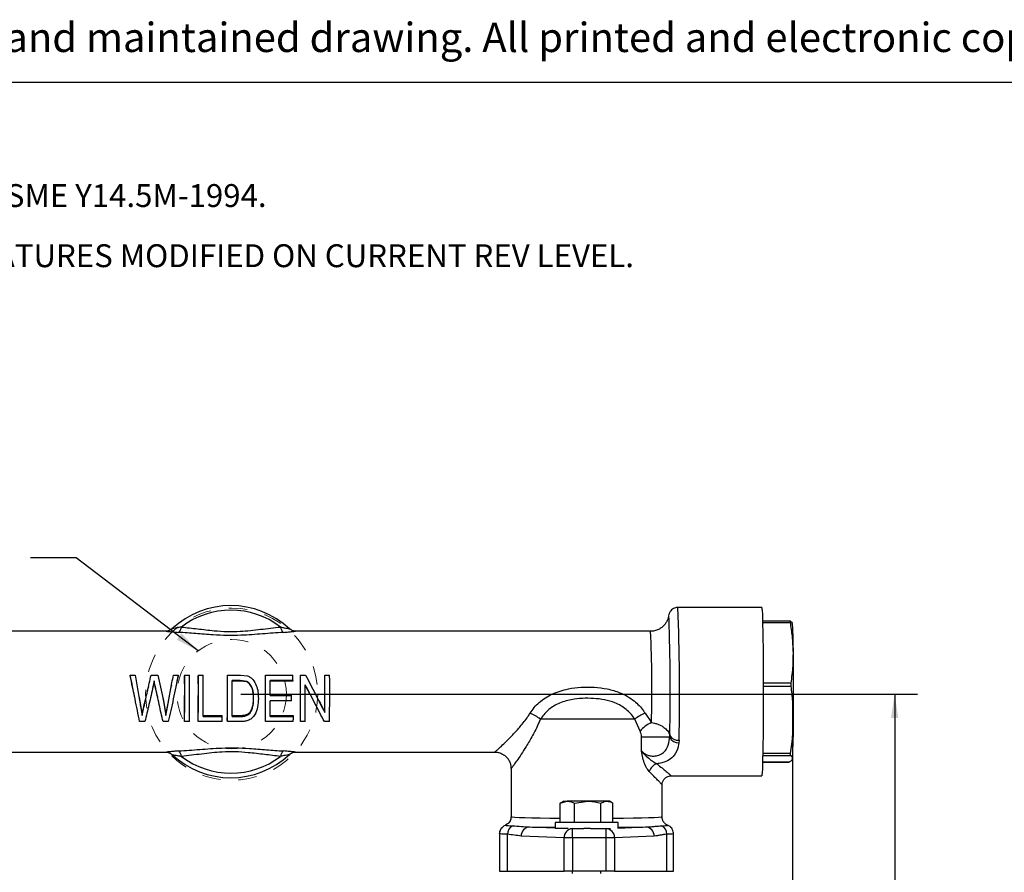
# Model space of a CAD drawing. Units: inches. Extents: x 0.5 to 21.5, y 0.5 to 16.8.
# Drawn here: x 4.1 to 9.4, y 12.2 to 16.8 of the extents above; entities that cross this region are included whole.
import ezdxf

# ---------------------------------------------------------------- set-up
doc = ezdxf.new("R2010")
doc.units = ezdxf.units.IN
doc.header["$MEASUREMENT"] = 0
doc.linetypes.add('HIDDEN', pattern=[0.075, 0.05, -0.025])
for name, color, linetype in [('CONTROL_STAMP', 1, 'Continuous'), ('DEFAULT', 7, 'Continuous'), ('LAYER9', 7, 'Continuous')]:
    doc.layers.add(name, color=color, linetype=linetype)
doc.styles.add('SLDTEXTSTYLE0', font='TXT', dxfattribs={"width": 0.695402})
doc.styles.add('SLDTEXTSTYLE1', font='TXT', dxfattribs={"width": 0.605})
doc.styles.add('SLDTEXTSTYLE2', font='TXT', dxfattribs={"width": 0.570875})
doc.dimstyles.new('SLDDIMSTYLE0', dxfattribs={"dimtxt": 0.25, "dimasz": 0.13, "dimexe": 0, "dimexo": 0.0625, "dimgap": 0.0625, "dimtad": 0, "dimtih": 1, "dimtoh": 1, "dimdec": 3, "dimlfac": 2, "dimrnd": 1e-09, "dimzin": 12, "dimdsep": 46, "dimtxsty": 'SLDTEXTSTYLE1', "dimsah": 1, "dimcen": 0.09, "dimadec": 0, "dimazin": 3, "dimtfac": 1, "dimtdec": 3, "dimtofl": 0, "dimtmove": 0, "dimatfit": 3, "dimfxl": 0, "dimfrac": 2, "dimtolj": 1, "dimtzin": 12, "dimarcsym": 0})
doc.dimstyles.new('SLDDIMSTYLE2', dxfattribs={"dimtxt": 0.18, "dimasz": 0.13, "dimexe": 0, "dimexo": 0.0625, "dimgap": 0, "dimtad": 0, "dimtih": 1, "dimtoh": 1, "dimdec": 0, "dimrnd": 1e-09, "dimzin": 0, "dimdsep": 46, "dimtxsty": 'Standard', "dimsah": 1, "dimcen": 0.09, "dimadec": 0, "dimazin": 0, "dimtfac": 0.13, "dimtdec": 0, "dimtofl": 0, "dimtmove": 0, "dimatfit": 3, "dimfxl": 0, "dimfrac": 2, "dimtolj": 1, "dimtzin": 0, "dimarcsym": 0})

# ---------------------------------------------------------------- blocks, each defined once
blk = doc.blocks.new('SW_NOTE_0')
at = {"color": 0, "linetype": 'Continuous', "lineweight": 18, "insert": (0, 0.2063), "char_height": 0.16, "attachment_point": 1, "style": 'SLDTEXTSTYLE0'}
blk.add_mtext("CAD generated and maintained drawing. All printed and electronic copies outside of PSG - Dover's engineering database are", dxfattribs=at)
blk = doc.blocks.new('PSG-Dover_B_Size_Controll_Stamp')
at = {"color": 7, "linetype": 'Continuous', "lineweight": 18}
blk.add_blockref('SW_NOTE_0', (0.0232, 0.0129), dxfattribs=at)
blk = doc.blocks.new('PSG-Dover_C_Size_Controll_Stamp')
at = {"layer": 'CONTROL_STAMP'}
blk.add_blockref('PSG-Dover_B_Size_Controll_Stamp', (0.518, 1.7197), dxfattribs=at)
blk = doc.blocks.new('SW_NOTE_0_1')
at = {"layer": 'LAYER9', "color": 0, "char_height": 0.125, "attachment_point": 1}
for s, insert, style in [('NOTES: UNLESS OTHERWISE SPECIFIED', (0, 0.1611), 'SLDTEXTSTYLE1'), ('1.   DIMENSIONS AND TOLERANCES PER ASME Y14.5M-1994.', (0, -0.1676), 'SLDTEXTSTYLE1'), ('2.   * INDICATES DIMENSIONS AND/OR FEATURES MODIFIED ON CURRENT REV LEVEL.', (0, -0.4963), 'SLDTEXTSTYLE1'), ('3.           INDICATES CRITICAL FEATURE.', (0, -0.8251), 'SLDTEXTSTYLE2')]:
    blk.add_mtext(s, dxfattribs=dict(at, insert=insert, style=style))
blk = doc.blocks.new('_D')
at = {"layer": 'DEFAULT'}
for p, q in [((5.2712, 13.1572), (8.9689, 13.1572)), ((8.8439, 13.1572), (8.8439, 9.9084)), ((8.8439, 6.8076), (8.8439, 9.5248)), ((6.8421, 6.8076), (8.9689, 6.8076))]:
    blk.add_line(p, q, dxfattribs=at)
for points in [[(8.8439, 13.1572), (8.8239, 13.0272), (8.8639, 13.0272)], [(8.8439, 6.8076), (8.8639, 6.9376), (8.8239, 6.9376)]]:
    blk.add_solid(points, dxfattribs=at)
at = {"layer": 'DEFAULT', "insert": (8.72, 9.847), "char_height": 0.25, "attachment_point": 1, "style": 'SLDTEXTSTYLE1'}
blk.add_mtext('D', dxfattribs=at)
blk = doc.blocks.new('_D_3')
at = {"layer": 'DEFAULT'}
for p, q in [((8.285, 13.1209), (8.285, 5.5649)), ((2.1556, 7.4422), (2.1556, 5.5649)), ((2.1556, 5.6899), (5.1057, 5.6899)), ((8.285, 5.6899), (5.3349, 5.6899))]:
    blk.add_line(p, q, dxfattribs=at)
for points in [[(2.1556, 5.6899), (2.2856, 5.6699), (2.2856, 5.7099)], [(8.285, 5.6899), (8.155, 5.7099), (8.155, 5.6699)]]:
    blk.add_solid(points, dxfattribs=at)
at = {"layer": 'DEFAULT', "insert": (5.1057, 5.8203), "char_height": 0.25, "attachment_point": 1, "style": 'SLDTEXTSTYLE1'}
blk.add_mtext('A', dxfattribs=at)

msp = doc.modelspace()

# ---------------------------------------------------------------- linework, layer by layer
at = {"color": 7, "linetype": 'Continuous', "lineweight": 25}
for p, q in [((8.11775, 13.63093), (7.65898, 13.63093)), ((7.60886, 13.58631), (7.6085, 13.58414)), ((8.27412, 13.55593), (8.12214, 13.55593)), ((8.28547, 13.53826), (8.28372, 13.5448)), ((4.8638, 13.50093), (3.191, 13.50093)), ((7.51034, 13.50093), (5.56932, 13.50093)), ((4.66703, 13.26134), (4.66678, 13.25741)), ((4.66703, 13.26134), (4.69336, 13.26134)), ((4.78126, 13.26134), (4.81738, 13.26134)), ((4.90285, 13.26134), (4.92917, 13.26134)), ((4.92892, 13.25741), (4.91627, 13.19852)), ((4.92917, 13.26134), (4.92892, 13.25741)), ((4.96468, 13.26134), (4.96442, 13.25741)), ((4.96468, 13.26134), (4.99065, 13.26134)), ((5.03934, 13.26134), (5.03909, 13.25741)), ((5.03934, 13.26134), (5.06531, 13.26134)), ((5.19841, 13.26134), (5.19815, 13.25741)), ((5.19841, 13.26134), (5.26886, 13.26134)), ((5.26886, 13.26134), (5.30865, 13.25668)), ((5.40617, 13.26134), (5.40591, 13.25741)), ((5.40617, 13.26134), (5.5555, 13.26134)), ((5.5977, 13.26134), (5.59744, 13.25741)), ((5.5977, 13.26134), (5.62534, 13.26134)), ((5.73079, 13.26134), (5.73054, 13.25741)), ((5.73079, 13.26134), (5.75676, 13.26134)), ((4.76706, 13.1979), (4.76653, 13.1956)), ((4.7917, 13.20016), (4.79144, 13.19889)), ((4.79761, 13.23055), (4.7917, 13.20016)), ((4.79761, 13.23055), (4.79736, 13.22796)), ((4.80386, 13.19889), (4.79736, 13.22796)), ((4.80412, 13.20016), (4.79761, 13.23055)), ((4.80412, 13.20016), (4.80386, 13.19889)), ((4.81589, 13.14559), (4.80386, 13.19889)), ((4.89229, 13.20378), (4.89177, 13.20099)), ((5.26837, 13.23154), (5.22449, 13.23154)), ((5.26811, 13.22891), (5.2245, 13.22891)), ((5.26837, 13.23154), (5.26811, 13.22891)), ((5.30348, 13.22401), (5.26811, 13.22891)), ((5.30374, 13.22642), (5.26837, 13.23154)), ((5.30374, 13.22642), (5.30348, 13.22401)), ((5.55561, 13.23154), (5.43225, 13.23154)), ((5.55535, 13.22891), (5.43226, 13.22891)), ((5.55561, 13.23154), (5.55535, 13.22891)), ((5.64919, 13.1591), (5.62358, 13.20737)), ((4.69099, 13.14339), (4.69115, 13.14258)), ((4.71539, 13.1404), (4.72384, 13.0952)), ((4.81595, 13.1454), (4.81647, 13.14302)), ((4.84323, 13.14577), (4.8464, 13.132)), ((4.8464, 13.132), (4.86194, 13.04654)), ((4.84666, 13.13023), (4.8464, 13.132)), ((4.84666, 13.13023), (4.86219, 13.04088)), ((5.34142, 13.1336), (5.34116, 13.13523)), ((5.43234, 13.1513), (5.54894, 13.1513)), ((5.43234, 13.15041), (5.5492, 13.15041)), ((5.5492, 13.15041), (5.54894, 13.1513)), ((4.72384, 13.0952), (4.73209, 13.04654)), ((4.7241, 13.09176), (4.72384, 13.0952)), ((4.7241, 13.09176), (4.73233, 13.04088)), ((4.73209, 13.04654), (4.74163, 13.09042)), ((4.73233, 13.04088), (4.74188, 13.08676)), ((4.74188, 13.08676), (4.74163, 13.09042)), ((4.86194, 13.04654), (4.87186, 13.09837)), ((4.86219, 13.04088), (4.87212, 13.09507)), ((4.87212, 13.09507), (4.87186, 13.09837)), ((5.33125, 13.07112), (5.331, 13.07546)), ((5.54915, 13.12003), (5.43228, 13.12003)), ((4.73233, 13.04088), (4.73209, 13.04654)), ((4.86219, 13.04088), (4.86194, 13.04654)), ((5.06504, 13.03535), (5.16892, 13.03535)), ((5.06508, 13.04125), (5.16868, 13.04125)), ((5.16892, 13.03535), (5.16868, 13.04125)), ((5.2241, 13.03535), (5.26869, 13.03535)), ((5.22415, 13.04125), (5.26845, 13.04125)), ((5.26869, 13.03535), (5.26845, 13.04125)), ((5.43186, 13.03535), (5.55847, 13.03535)), ((5.43191, 13.04125), (5.55823, 13.04125)), ((5.55847, 13.03535), (5.55823, 13.04125)), ((5.73066, 13.0563), (5.73041, 13.06129)), ((7.42375, 13.02093), (6.90828, 13.02093)), ((7.45283, 12.95554), (7.42375, 13.02093)), ((7.47975, 13.05308), (7.51529, 13.0017)), ((4.74723, 13.00783), (4.71872, 13.00783)), ((4.8751, 13.00783), (4.84639, 13.00783)), ((4.96417, 13.00783), (4.96394, 13.01492)), ((4.99014, 13.00783), (4.96417, 13.00783)), ((5.03884, 13.00783), (5.0386, 13.01492)), ((5.16869, 13.00783), (5.03884, 13.00783)), ((5.1979, 13.00783), (5.19767, 13.01492)), ((5.2716, 13.00783), (5.1979, 13.00783)), ((5.40566, 13.00783), (5.40543, 13.01492)), ((5.55824, 13.00783), (5.40566, 13.00783)), ((5.59719, 13.00783), (5.59696, 13.01492)), ((5.62316, 13.00783), (5.59719, 13.00783)), ((5.75626, 13.00783), (5.72846, 13.00783)), ((7.4609, 12.84823), (7.4609, 12.92195)), ((7.61474, 12.92195), (7.4609, 12.92195)), ((7.61474, 12.92195), (7.61538, 12.93129)), ((7.66555, 12.90637), (7.66448, 12.89158)), ((3.78532, 12.84093), (4.86457, 12.84093)), ((5.57009, 12.84093), (6.65821, 12.84093)), ((6.7479, 12.7517), (6.7479, 12.48751)), ((8.12214, 12.78593), (8.26818, 12.78593)), ((7.62197, 12.71093), (8.11775, 12.71093)), ((7.5729, 12.48751), (7.5729, 12.6616)), ((7.01624, 12.56163), (7.05538, 12.57279)), ((7.02035, 12.56334), (7.01624, 12.56163)), ((7.01624, 12.45529), (7.01624, 12.56163)), ((7.0354, 12.57279), (7.01991, 12.56385)), ((7.0354, 12.57279), (7.05538, 12.57279)), ((7.1666, 12.57279), (7.05538, 12.57279)), ((7.09452, 12.56163), (7.1666, 12.57279)), ((7.09452, 12.45529), (7.09452, 12.56163)), ((7.27162, 12.57279), (7.1666, 12.57279)), ((7.23868, 12.45529), (7.23868, 12.56163)), ((7.2854, 12.57279), (7.27162, 12.57279)), ((7.30088, 12.56385), (7.2854, 12.57279)), ((7.30456, 12.45529), (7.30456, 12.56163)), ((6.9884, 12.45529), (6.9884, 12.42376)), ((7.3324, 12.45529), (6.9884, 12.45529)), ((7.3324, 12.42572), (7.3324, 12.45529)), ((6.6854, 12.39479), (6.6854, 12.19093)), ((6.68547, 12.39493), (6.68617, 12.39479)), ((6.72855, 12.19093), (6.72855, 12.3917)), ((7.0375, 12.3728), (6.80317, 12.3818)), ((7.05942, 12.42279), (6.9884, 12.42279)), ((7.18212, 12.42279), (7.14465, 12.42279)), ((7.52999, 12.3818), (7.31366, 12.3728)), ((7.59889, 12.19093), (7.59889, 12.3917)), ((7.6354, 12.19093), (7.6354, 12.39479)), ((7.08383, 12.3728), (7.0375, 12.3728)), ((7.0375, 12.19093), (7.0375, 12.3728)), ((7.08383, 12.3728), (7.08383, 12.19093)), ((7.26838, 12.3728), (7.08383, 12.3728)), ((7.26838, 12.19093), (7.26838, 12.3728)), ((7.31366, 12.3728), (7.26838, 12.3728)), ((7.31366, 12.3728), (7.31366, 12.19093)), ((6.6854, 12.19093), (6.72855, 12.19093)), ((6.72855, 12.19093), (7.0375, 12.19093)), ((7.08383, 12.19093), (7.0375, 12.19093)), ((7.08227, 12.19093), (7.08227, 12.17722)), ((7.26838, 12.19093), (7.08383, 12.19093)), ((7.23852, 12.17722), (7.23852, 12.19093)), ((7.31366, 12.19093), (7.26838, 12.19093)), ((7.31366, 12.19093), (7.59889, 12.19093)), ((7.59889, 12.19093), (7.6354, 12.19093))]:
    msp.add_line(p, q, dxfattribs=at)
at = {"color": 8, "linetype": 'Continuous', "lineweight": 25}
for p, q in [((8.12233, 13.54884), (8.27427, 13.54884)), ((8.27835, 13.21723), (8.12574, 13.21723)), ((8.12576, 13.20057), (8.27838, 13.20057)), ((7.61538, 12.93129), (7.61547, 12.93819)), ((8.123, 12.82266), (8.27517, 12.82266)), ((8.27541, 12.8323), (8.12318, 12.8323)), ((8.26812, 12.786), (8.12215, 12.786)), ((6.84864, 12.43179), (6.9884, 12.42642)), ((7.33175, 12.42546), (7.48385, 12.43179)), ((7.07146, 12.42323), (7.08297, 12.42279)), ((7.08297, 12.42279), (7.14465, 12.42279)), ((7.18212, 12.42279), (7.26752, 12.42279)), ((7.26752, 12.42279), (7.29168, 12.4238))]:
    msp.add_line(p, q, dxfattribs=at)
at = {"color": 7, "linetype": 'Continuous', "lineweight": 25, "flags": 128}
msp.add_lwpolyline([(8.11775, 13.63093), (8.118, 13.63071), (8.11898, 13.62549), (8.11995, 13.61337), (8.12088, 13.59455), (8.12177, 13.5693), (8.12259, 13.53802), (8.12334, 13.50117), (8.12401, 13.45932), (8.12458, 13.41309), (8.12504, 13.36319), (8.1254, 13.31038), (8.12564, 13.25546), (8.12576, 13.19925), (8.12576, 13.14261), (8.12564, 13.08641), (8.1254, 13.03148), (8.12504, 12.97867), (8.12458, 12.92877), (8.12401, 12.88255), (8.12334, 12.84069), (8.12259, 12.80384), (8.12177, 12.77256), (8.12088, 12.74732), (8.11995, 12.72849), (8.11898, 12.71638), (8.118, 12.71115), (8.11775, 12.71093)], dxfattribs=at)
at = {"color": 8, "linetype": 'Continuous', "lineweight": 25, "flags": 128}
msp.add_lwpolyline([(7.61156, 13.56935), (7.61087, 13.57942), (7.60992, 13.58669), (7.60895, 13.58669), (7.60886, 13.58631)], dxfattribs=at)
at = {"color": 7, "linetype": 'Continuous', "lineweight": 25}
for centre, radius, start, end in [((5.21667, 13.17105), 0.47008, 46.86472, 133.13528), ((5.21744, 13.17105), 0.44509, 52.51623, 127.48377), ((-6.30684, 13.16769), 13.9242, 359.055615, 1.652992), ((4.90181, 13.52833), 0.04496, 312.12181, 354.78192), ((5.53162, 13.52874), 0.04356, 185.9301, 230.80898), ((6.03026, 13.39037), 2.26005, 359.81414, 3.75201), ((-10.9018, 13.16935), 19.19329, 359.543508, 0.637914), ((-12.80583, 13.17156), 17.77046, 359.494954, 0.276802), ((-13.61331, 13.17159), 18.5782, 359.494954, 0.276802), ((-13.58734, 13.17159), 18.5782, 359.494954, 0.276802), ((-12.73116, 13.17156), 17.77046, 359.494954, 0.276802), ((-13.53865, 13.17159), 18.5782, 359.494954, 0.276802), ((-13.9231, 13.17137), 18.98862, 359.58958, 0.271479), ((-12.5721, 13.17156), 17.77046, 359.494954, 0.276802), ((-13.37958, 13.17159), 18.5782, 359.494954, 0.276802), ((-12.36433, 13.17156), 17.77046, 359.494954, 0.276802), ((-13.17182, 13.17159), 18.5782, 359.494954, 0.276802), ((-12.79586, 13.17453), 18.35156, 0.178013, 0.271044), ((-12.17281, 13.17156), 17.77046, 359.494954, 0.276802), ((-12.98029, 13.17159), 18.5782, 359.494954, 0.276802), ((-12.64086, 13.17114), 18.37161, 359.657386, 0.269041), ((-13.47567, 13.17115), 19.20668, 359.657386, 0.269041), ((-12.82122, 13.17159), 18.5782, 359.494954, 0.276802), ((-13.68591, 13.17111), 18.9105, 359.588661, 0.183095), ((-14.15427, 13.17094), 19.58662, 359.939933, 0.177275), ((-12.58096, 13.16982), 18.20484, 359.490151, 0.123395), ((-13.89026, 13.17056), 19.43947, 359.85107, 359.940596), ((-12.08746, 13.16428), 17.51979, 359.578345, 359.855288), ((-9.29362, 13.14294), 14.46293, 359.46474, 359.573779), ((-8.90407, 13.14294), 14.46293, 359.46474, 359.573779), ((6.75421, 12.81591), 0.25646, 53.07498, 67.63127), ((7.57058, 12.83), 0.24086, 112.15609, 127.56061), ((7.58699, 12.83934), 0.17748, 113.82738, 139.10229), ((5.01887, 12.99132), 3.2721, 356.724, 0.4398), ((7.66346, 12.94583), 0.05425, 206.11265, 271.08046), ((7.65881, 12.95574), 0.04983, 209.38384, 277.77774), ((5.21667, 13.17081), 0.47008, 226.86472, 313.13528), ((4.90181, 12.81354), 0.04496, 5.21808, 47.87819), ((5.21744, 13.17081), 0.44509, 232.51623, 307.48377), ((5.53162, 12.81312), 0.04356, 129.19102, 174.0699), ((7.56451, 12.71677), 0.06368, 108.37658, 163.91882), ((6.77915, 12.3924), 0.05061, 115.58797, 180.7889), ((6.85144, 12.38357), 0.0483, 93.31878, 182.10168), ((7.48145, 12.38328), 0.04857, 358.25354, 87.15903), ((7.54837, 12.39226), 0.05052, 359.36151, 64.9928), ((7.08577, 12.37457), 0.0483, 93.31878, 182.10168), ((6.33751, 12.385), 0.74642, 359.0632, 2.90191), ((6.52205, 12.385), 0.74642, 359.0632, 2.90191), ((7.26511, 12.37428), 0.04857, 358.25354, 87.15903)]:
    msp.add_arc(centre, radius, start, end, dxfattribs=at)
at = {"color": 8, "linetype": 'Continuous', "lineweight": 25}
for centre, radius, start, end in [((-3.34612, 13.16887), 11.0148, 358.6344, 2.40422), ((0.40482, 13.18094), 7.11273, 358.555997, 2.578563)]:
    msp.add_arc(centre, radius, start, end, dxfattribs=at)
for major_axis, start_param, end_param in [((0.4125, 0.00014), 3.1241327, 3.141586), ((0.4125, -0.00014), 3.1590526, 4.3553822), ((0.4125, -0.00014), 5.0694092, 6.2831749)]:
    msp.add_ellipse((7.1604, 12.48765), major_axis=major_axis, ratio=0.0195678, start_param=start_param, end_param=end_param, dxfattribs=at)
at = {"color": 7, "linetype": 'Continuous', "lineweight": 25}
for start_param, end_param in [(3.972747, 4.3313835), (5.093476, 5.4869482)]:
    msp.add_ellipse((7.16038, 12.43766), major_axis=(0.4625, -0.00014), ratio=0.0174524, start_param=start_param, end_param=end_param, dxfattribs=at)
for points, knots in [([(7.65918, 13.63093), (7.65918, 13.63093), (7.65339, 13.63193), (7.64253, 13.62872), (7.6295, 13.62213), (7.62051, 13.6136), (7.61478, 13.60507), (7.61166, 13.59792), (7.61024, 13.59329), (7.60987, 13.59153), (7.60973, 13.59082)], [0, 0, 0, 0, 0.0001243, 0.2218933, 0.4015121, 0.556229, 0.6927144, 0.8125777, 0.9245899, 1, 1, 1, 1]), ([(7.60847, 13.58396), (7.60838, 13.58325), (7.6082, 13.58192), (7.60705, 13.57604), (7.60424, 13.56635), (7.59873, 13.55351), (7.58956, 13.53908), (7.57616, 13.52477), (7.55857, 13.51231), (7.53743, 13.50408), (7.52075, 13.50026), (7.51177, 13.5012), (7.51059, 13.50132)], [0, 0, 0, 0, 0.0877737, 0.1672285, 0.2433373, 0.3345998, 0.4427974, 0.5627463, 0.6947285, 0.8346654, 0.9782599, 1, 1, 1, 1]), ([(4.89486, 13.51391), (4.89459, 13.5136), (4.89176, 13.51023), (4.88479, 13.50631), (4.87563, 13.5025), (4.86851, 13.50118), (4.86461, 13.50094), (4.86383, 13.50094), (4.86362, 13.50094)], [0, 0, 0, 0, 0.0314861, 0.3345621, 0.5935486, 0.8023691, 0.9455623, 1, 1, 1, 1]), ([(4.94659, 13.52424), (4.93754, 13.52237), (4.92229, 13.51921), (4.90581, 13.51649), (4.89887, 13.51523), (4.89605, 13.51454), (4.89555, 13.51425), (4.89527, 13.51409)], [0, 0, 0, 0, 0.39468631, 0.665543, 0.83662672, 0.9067566, 1, 1, 1, 1]), ([(4.94659, 13.52424), (4.97587, 13.52102), (5.03461, 13.51455), (5.11749, 13.50428), (5.19604, 13.4988), (5.26309, 13.49996), (5.32427, 13.50519), (5.39827, 13.51396), (5.45214, 13.52011), (5.48829, 13.52424)], [0, 0, 0, 0, 0.166773, 0.3344905, 0.4589358, 0.5872388, 0.6893108, 0.7915177, 1, 1, 1, 1]), ([(5.48829, 13.52424), (5.49515, 13.52279), (5.50803, 13.52006), (5.52424, 13.51718), (5.53233, 13.51576), (5.5368, 13.51478), (5.53749, 13.51441), (5.53807, 13.51409)], [0, 0, 0, 0, 0.3029899, 0.5688471, 0.7936314, 0.8255968, 1, 1, 1, 1]), ([(5.5696, 13.50096), (5.56927, 13.50096), (5.56808, 13.50097), (5.56258, 13.50146), (5.55345, 13.50396), (5.54418, 13.50846), (5.53977, 13.51307), (5.53822, 13.51469)], [0, 0, 0, 0, 0.0566039, 0.2073949, 0.5028492, 0.8248332, 1, 1, 1, 1]), ([(8.27427, 13.54884), (8.27409, 13.54999), (8.27374, 13.55224), (8.27354, 13.55454), (8.2736, 13.55593), (8.27387, 13.55589), (8.27401, 13.55587)], [0, 0, 0, 0, 0.2534318, 0.5, 0.7465682, 1, 1, 1, 1]), ([(8.27401, 13.55587), (8.27811, 13.55238), (8.28324, 13.54803), (8.2836, 13.54364), (8.28367, 13.54276)], [0, 0, 0, 0, 0.7987938, 1, 1, 1, 1]), ([(8.2903, 13.38304), (8.28912, 13.41332), (8.28695, 13.46877), (8.27823, 13.52384), (8.27427, 13.54884)], [0, 0, 0, 0, 0.5460588, 1, 1, 1, 1]), ([(5.50409, 13.49498), (5.46637, 13.49218), (5.39055, 13.48654), (5.28723, 13.47854), (5.1958, 13.47749), (5.11292, 13.48116), (5.02471, 13.48836), (4.96296, 13.49277), (4.93197, 13.49498)], [0, 0, 0, 0, 0.2039926, 0.4099553, 0.5384916, 0.6697153, 0.8342686, 1, 1, 1, 1]), ([(8.27835, 13.21723), (8.28245, 13.24874), (8.28961, 13.30384), (8.29009, 13.3593), (8.2903, 13.38304)], [0, 0, 0, 0, 0.5718634, 1, 1, 1, 1]), ([(4.69102, 13.1432), (4.68737, 13.16083), (4.67938, 13.19932), (4.67121, 13.23699), (4.66678, 13.25741)], [0, 0, 0, 0, 0.457927, 1, 1, 1, 1]), ([(5.30865, 13.25668), (5.31413, 13.25433), (5.32515, 13.24962), (5.34259, 13.23278), (5.35743, 13.20601), (5.36629, 13.17003), (5.36702, 13.14552), (5.36739, 13.13324)], [0, 0, 0, 0, 0.1221017, 0.2457756, 0.4950721, 0.7469983, 1, 1, 1, 1]), ([(4.74163, 13.09042), (4.7483, 13.11831), (4.75669, 13.15334), (4.76483, 13.18823), (4.76649, 13.19534)], [0, 0, 0, 0, 0.7963839, 1, 1, 1, 1]), ([(4.79736, 13.22796), (4.79648, 13.22311), (4.79473, 13.21342), (4.79253, 13.20374), (4.79144, 13.19889)], [0, 0, 0, 0, 0.4999689, 1, 1, 1, 1]), ([(4.87186, 13.09837), (4.87709, 13.125), (4.8838, 13.15923), (4.89029, 13.1932), (4.89173, 13.20074)], [0, 0, 0, 0, 0.7779671, 1, 1, 1, 1]), ([(5.34116, 13.13523), (5.34051, 13.15235), (5.33954, 13.17805), (5.32609, 13.20505), (5.31462, 13.21773), (5.3072, 13.22191), (5.30348, 13.22401)], [0, 0, 0, 0, 0.499146, 0.749419, 0.8743819, 1, 1, 1, 1]), ([(5.34142, 13.1336), (5.34078, 13.15147), (5.33983, 13.17822), (5.32642, 13.2065), (5.31494, 13.21981), (5.30746, 13.22422), (5.30374, 13.22642)], [0, 0, 0, 0, 0.5032762, 0.7535586, 0.8771164, 1, 1, 1, 1]), ([(6.85181, 13.05308), (6.85884, 13.06345), (6.87313, 13.08453), (6.90164, 13.11303), (6.93499, 13.13816), (6.97344, 13.1592), (7.01576, 13.17549), (7.06868, 13.18891), (7.13161, 13.19665), (7.20303, 13.19651), (7.27448, 13.18741), (7.33497, 13.16989), (7.38386, 13.14641), (7.41914, 13.12256), (7.44885, 13.09525), (7.46603, 13.07403), (7.47573, 13.05961), (7.47833, 13.05538), (7.47975, 13.05308)], [0, 0, 0, 0, 0.0536605, 0.1091099, 0.1670269, 0.2263494, 0.2897938, 0.3542127, 0.4519159, 0.5513623, 0.6491031, 0.7491485, 0.8103946, 0.8729954, 0.9249935, 0.9783933, 0.9881983, 1, 1, 1, 1]), ([(8.27838, 13.20057), (8.27823, 13.20195), (8.27792, 13.20469), (8.27779, 13.20912), (8.2779, 13.21345), (8.2782, 13.21596), (8.27835, 13.21723)], [0, 0, 0, 0, 0.2534318, 0.5, 0.7465682, 1, 1, 1, 1]), ([(8.29088, 13.01643), (8.29034, 13.05006), (8.28935, 13.11165), (8.28181, 13.1728), (8.27838, 13.20057)], [0, 0, 0, 0, 0.5460588, 1, 1, 1, 1]), ([(5.36739, 13.13324), (5.36672, 13.11771), (5.36539, 13.08676), (5.35239, 13.05104), (5.33493, 13.02721), (5.31616, 13.01464), (5.29415, 13.00864), (5.27911, 13.0081), (5.2716, 13.00783)], [0, 0, 0, 0, 0.2543456, 0.5069531, 0.6323659, 0.7558139, 0.8781035, 1, 1, 1, 1]), ([(5.331, 13.07546), (5.33318, 13.08172), (5.33758, 13.0944), (5.34059, 13.11463), (5.34097, 13.12841), (5.34116, 13.13523)], [0, 0, 0, 0, 0.3296567, 0.6683445, 1, 1, 1, 1]), ([(5.33125, 13.07112), (5.33343, 13.07768), (5.33785, 13.09097), (5.34085, 13.1121), (5.34123, 13.12649), (5.34142, 13.1336)], [0, 0, 0, 0, 0.3296939, 0.6683599, 1, 1, 1, 1]), ([(5.67743, 13.1599), (5.67762, 13.15953), (5.68662, 13.14259), (5.7043, 13.10898), (5.72171, 13.07719), (5.73041, 13.06129)], [0, 0, 0, 0, 0.0109143, 0.5054571, 1, 1, 1, 1]), ([(7.42375, 13.02093), (7.42259, 13.02277), (7.41038, 13.04209), (7.37822, 13.07802), (7.32003, 13.11093), (7.25836, 13.128), (7.19837, 13.13495), (7.13755, 13.13529), (7.07176, 13.12774), (7.00587, 13.10851), (6.94585, 13.07103), (6.92057, 13.03732), (6.90828, 13.02093)], [0, 0, 0, 0, 0.01186521, 0.1250184, 0.24547485, 0.34580829, 0.44642522, 0.5488086, 0.65111504, 0.77847531, 0.89233323, 1, 1, 1, 1]), ([(5.26845, 13.04125), (5.27494, 13.04144), (5.28791, 13.04183), (5.30398, 13.04573), (5.31491, 13.05247), (5.324, 13.06136), (5.3282, 13.06982), (5.331, 13.07546)], [0, 0, 0, 0, 0.2504446, 0.5001148, 0.6252013, 0.7503133, 1, 1, 1, 1]), ([(5.26869, 13.03535), (5.27519, 13.03556), (5.28818, 13.03596), (5.30429, 13.04007), (5.3152, 13.04711), (5.3243, 13.05644), (5.32847, 13.06524), (5.33125, 13.07112)], [0, 0, 0, 0, 0.2469193, 0.4939719, 0.6190177, 0.7453067, 1, 1, 1, 1]), ([(7.51529, 13.0017), (7.52095, 13.0008), (7.53243, 12.99898), (7.54998, 12.99374), (7.5675, 12.98626), (7.5823, 12.9772), (7.59384, 12.96769), (7.60284, 12.95798), (7.61013, 12.94693), (7.61391, 12.93771), (7.61512, 12.93244), (7.61538, 12.93129)], [0, 0, 0, 0, 0.1176497, 0.2387482, 0.3760008, 0.5186597, 0.6205792, 0.7246319, 0.8434813, 0.9658294, 1, 1, 1, 1]), ([(8.27541, 12.8323), (8.28017, 12.86729), (8.2885, 12.92848), (8.29017, 12.99007), (8.29088, 13.01643)], [0, 0, 0, 0, 0.5718634, 1, 1, 1, 1]), ([(7.4609, 12.92195), (7.46086, 12.92308), (7.46068, 12.92917), (7.4585, 12.94092), (7.45482, 12.9504), (7.45283, 12.95554)], [0, 0, 0, 0, 0.0949396, 0.5095768, 1, 1, 1, 1]), ([(7.4609, 12.84823), (7.46569, 12.84301), (7.47503, 12.83284), (7.49073, 12.82517), (7.50708, 12.82038), (7.51868, 12.81898), (7.53648, 12.81935), (7.54993, 12.82187), (7.56967, 12.82981), (7.58822, 12.84349), (7.6063, 12.87285), (7.61252, 12.90082), (7.61449, 12.91954), (7.61474, 12.92195)], [0, 0, 0, 0, 0.1008195, 0.1962181, 0.2257604, 0.315515, 0.3348087, 0.4402083, 0.4774751, 0.6067272, 0.7472495, 0.9674264, 1, 1, 1, 1]), ([(4.93197, 12.84688), (4.97012, 12.84969), (5.04679, 12.85533), (5.15082, 12.86332), (5.24236, 12.86437), (5.3249, 12.8607), (5.4124, 12.85351), (5.47346, 12.8491), (5.50409, 12.84688)], [0, 0, 0, 0, 0.2039926, 0.4099553, 0.5384916, 0.6697153, 0.8342686, 1, 1, 1, 1]), ([(7.66448, 12.89158), (7.66408, 12.88887), (7.66087, 12.86709), (7.65043, 12.83511), (7.6222, 12.80291), (7.5938, 12.78816), (7.56713, 12.7803), (7.55346, 12.77844), (7.54444, 12.77721)], [0, 0, 0, 0, 0.04634715, 0.37247492, 0.59565942, 0.81194644, 0.87575444, 1, 1, 1, 1]), ([(4.86418, 12.84091), (4.86464, 12.8409), (4.8659, 12.84088), (4.87143, 12.84031), (4.88062, 12.83766), (4.88958, 12.83323), (4.89372, 12.82871), (4.89495, 12.82737)], [0, 0, 0, 0, 0.0877058, 0.2403012, 0.5265378, 0.8595223, 1, 1, 1, 1]), ([(4.89527, 12.82778), (4.896, 12.82746), (4.89686, 12.82708), (4.90165, 12.8261), (4.91008, 12.82469), (4.92665, 12.82181), (4.93966, 12.81908), (4.94659, 12.81763)], [0, 0, 0, 0, 0.1744032, 0.2063686, 0.4311529, 0.6970101, 1, 1, 1, 1]), ([(5.48829, 12.81763), (5.4594, 12.82085), (5.40145, 12.82732), (5.3194, 12.83758), (5.24124, 12.84306), (5.17412, 12.8419), (5.11254, 12.83668), (5.03782, 12.82791), (4.98323, 12.82175), (4.94659, 12.81763)], [0, 0, 0, 0, 0.166773, 0.3344905, 0.4589358, 0.5872388, 0.6893108, 0.7915177, 1, 1, 1, 1]), ([(5.53807, 12.82778), (5.53787, 12.82761), (5.53751, 12.82733), (5.53495, 12.82663), (5.52838, 12.82538), (5.51233, 12.82266), (5.49724, 12.8195), (5.48829, 12.81763)], [0, 0, 0, 0, 0.0932434, 0.16337328, 0.334457, 0.60531369, 1, 1, 1, 1]), ([(5.53848, 12.82757), (5.53959, 12.82875), (5.54333, 12.83273), (5.55118, 12.83684), (5.56, 12.83989), (5.56694, 12.84086), (5.56936, 12.84091), (5.57032, 12.84093)], [0, 0, 0, 0, 0.1251585, 0.421939, 0.6741284, 0.8715136, 1, 1, 1, 1]), ([(6.65824, 12.84073), (6.6592, 12.84081), (6.66704, 12.84144), (6.68227, 12.83827), (6.70256, 12.8303), (6.72078, 12.81675), (6.73474, 12.79964), (6.74344, 12.78101), (6.74753, 12.76491), (6.74757, 12.75526), (6.74759, 12.75168)], [0, 0, 0, 0, 0.0204853, 0.1689282, 0.3256362, 0.4855188, 0.6485009, 0.7928435, 0.9230066, 1, 1, 1, 1]), ([(7.50332, 12.73441), (7.49728, 12.74189), (7.48499, 12.75709), (7.47186, 12.79113), (7.46509, 12.82107), (7.46205, 12.84014), (7.46108, 12.84693), (7.46091, 12.84814), (7.4609, 12.84823)], [0, 0, 0, 0, 0.27977421, 0.56853665, 0.84776658, 0.97291573, 0.99795047, 1, 1, 1, 1]), ([(7.4609, 12.84823), (7.46095, 12.84815), (7.46172, 12.84688), (7.46562, 12.84075), (7.47696, 12.82599), (7.49823, 12.80775), (7.52333, 12.78928), (7.53794, 12.78092), (7.54444, 12.77721)], [0, 0, 0, 0, 0.0026032, 0.0415746, 0.2038126, 0.5175239, 0.7854072, 1, 1, 1, 1]), ([(8.26812, 12.786), (8.27327, 12.78948), (8.28228, 12.79557), (8.28462, 12.8017), (8.28563, 12.80433)], [0, 0, 0, 0, 0.5718634, 1, 1, 1, 1]), ([(8.27517, 12.82266), (8.27503, 12.8229), (8.27476, 12.82338), (8.27469, 12.82551), (8.27488, 12.82845), (8.27523, 12.831), (8.27541, 12.8323)], [0, 0, 0, 0, 0.25343177, 0.5, 0.74656823, 1, 1, 1, 1]), ([(8.28563, 12.80433), (8.28546, 12.80768), (8.28516, 12.81381), (8.27829, 12.81989), (8.27517, 12.82266)], [0, 0, 0, 0, 0.54605876, 1, 1, 1, 1]), ([(7.57325, 12.66151), (7.57336, 12.66504), (7.57365, 12.67393), (7.57958, 12.68759), (7.59034, 12.70019), (7.60384, 12.70782), (7.61481, 12.7109), (7.62057, 12.71069), (7.62198, 12.71064)], [0, 0, 0, 0, 0.1379895, 0.346851, 0.5650304, 0.7726922, 0.9442166, 1, 1, 1, 1]), ([(7.05538, 12.57279), (7.05631, 12.57278), (7.06953, 12.57262), (7.08248, 12.56692), (7.09452, 12.56163)], [0, 0, 0, 0, 0.07021365, 1, 1, 1, 1]), ([(7.1666, 12.57279), (7.16831, 12.57278), (7.19265, 12.57262), (7.21651, 12.56692), (7.23868, 12.56163)], [0, 0, 0, 0, 0.0702136, 1, 1, 1, 1]), ([(7.23868, 12.56163), (7.24703, 12.56619), (7.25789, 12.57214), (7.26904, 12.57267), (7.27162, 12.57279)], [0, 0, 0, 0, 0.7681507, 1, 1, 1, 1]), ([(7.27162, 12.57279), (7.28042, 12.57138), (7.29157, 12.5696), (7.30229, 12.56302), (7.30456, 12.56163)], [0, 0, 0, 0, 0.7889992, 1, 1, 1, 1]), ([(6.74796, 12.48765), (6.74796, 12.48732), (6.74793, 12.48363), (6.7468, 12.47434), (6.74115, 12.46069), (6.7304, 12.44823), (6.72104, 12.44349), (6.71672, 12.44129)], [0, 0, 0, 0, 0.0169742, 0.1871318, 0.47123507, 0.75529421, 1, 1, 1, 1]), ([(6.74724, 12.48748), (6.74741, 12.48543), (6.74804, 12.47797), (6.74398, 12.46622), (6.7383, 12.45843), (6.73575, 12.45494)], [0, 0, 0, 0, 0.1725545, 0.6287275, 1, 1, 1, 1]), ([(7.58603, 12.45425), (7.58533, 12.45488), (7.58103, 12.45874), (7.57594, 12.46943), (7.57216, 12.48057), (7.57313, 12.48674), (7.57324, 12.48745)], [0, 0, 0, 0, 0.08027455, 0.49292589, 0.94124655, 1, 1, 1, 1]), ([(6.68547, 12.39493), (6.68547, 12.39529), (6.68549, 12.39819), (6.68634, 12.40669), (6.69106, 12.41983), (6.7017, 12.43343), (6.71171, 12.43867), (6.71672, 12.44129)], [0, 0, 0, 0, 0.01822018, 0.14743153, 0.43164151, 0.7158201, 1, 1, 1, 1]), ([(6.69944, 12.42889), (6.69759, 12.42698), (6.69224, 12.42141), (6.68777, 12.41309), (6.68719, 12.40696), (6.68711, 12.40608)], [0, 0, 0, 0, 0.3093868, 0.9003318, 1, 1, 1, 1]), ([(6.71672, 12.44129), (6.71885, 12.44073), (6.72313, 12.43962), (6.74588, 12.43857), (6.75729, 12.43805)], [0, 0, 0, 0, 0.498221, 1, 1, 1, 1]), ([(6.75729, 12.43805), (6.77221, 12.43692), (6.79909, 12.43489), (6.83339, 12.43274), (6.84864, 12.43179)], [0, 0, 0, 0, 0.5551972, 1, 1, 1, 1]), ([(7.48385, 12.43179), (7.49292, 12.43223), (7.51108, 12.43312), (7.53403, 12.43543), (7.55371, 12.43717), (7.56439, 12.43775), (7.56973, 12.43805)], [0, 0, 0, 0, 0.2771014, 0.5549285, 0.7772121, 1, 1, 1, 1]), ([(7.56973, 12.43805), (7.58014, 12.43857), (7.60087, 12.43962), (7.60301, 12.44073), (7.60408, 12.44129)], [0, 0, 0, 0, 0.501779, 1, 1, 1, 1]), ([(7.58633, 12.45452), (7.58799, 12.45243), (7.59269, 12.44654), (7.59961, 12.44335), (7.60408, 12.44129)], [0, 0, 0, 0, 0.35405568, 1, 1, 1, 1]), ([(7.60408, 12.44129), (7.60935, 12.43893), (7.61574, 12.43608), (7.61987, 12.43066), (7.62059, 12.42971)], [0, 0, 0, 0, 0.8255445, 1, 1, 1, 1]), ([(7.63466, 12.39479), (7.63476, 12.39804), (7.63501, 12.40656), (7.62982, 12.41852), (7.62441, 12.42702), (7.62106, 12.4298), (7.62088, 12.42995)], [0, 0, 0, 0, 0.2463703, 0.6455874, 0.9813653, 1, 1, 1, 1]), ([(6.72855, 12.3917), (6.71638, 12.39223), (6.69225, 12.39327), (6.68772, 12.39438), (6.68547, 12.39493)], [0, 0, 0, 0, 0.5042866, 1, 1, 1, 1]), ([(6.80317, 12.3818), (6.79073, 12.38357), (6.76587, 12.38712), (6.74098, 12.39017), (6.72855, 12.3917)], [0, 0, 0, 0, 0.5000539, 1, 1, 1, 1]), ([(7.59889, 12.3917), (7.59314, 12.39125), (7.58165, 12.39035), (7.56444, 12.38706), (7.54724, 12.3834), (7.53574, 12.38233), (7.52999, 12.3818)], [0, 0, 0, 0, 0.2498426, 0.49995, 0.7499123, 1, 1, 1, 1])]:
    msp.add_open_spline(points, degree=3, knots=knots, dxfattribs=at)
at = {"color": 8, "linetype": 'Continuous', "lineweight": 25}
for points, knots in [([(4.8638, 13.50085), (4.86598, 13.50078), (4.86874, 13.50068), (4.87938, 13.49963), (4.89784, 13.49756), (4.91961, 13.49592), (4.93197, 13.49498)], [0, 0, 0, 0, 0.2154788, 0.2719528, 0.586771, 1, 1, 1, 1]), ([(5.50409, 13.49498), (5.51336, 13.49567), (5.53151, 13.49701), (5.55318, 13.49932), (5.56684, 13.50093), (5.56876, 13.50076), (5.56932, 13.5007)], [0, 0, 0, 0, 0.3131934, 0.6128537, 0.8875037, 1, 1, 1, 1]), ([(6.65821, 12.84115), (6.65815, 12.84108), (6.65753, 12.84025), (6.66036, 12.84258), (6.66628, 12.84763), (6.67595, 12.85623), (6.69577, 12.8745), (6.72307, 12.90064), (6.75853, 12.93634), (6.79886, 12.9805), (6.83142, 13.02113), (6.84796, 13.04704), (6.85181, 13.05308)], [0, 0, 0, 0, 0.0088364, 0.1027895, 0.1296682, 0.2350108, 0.3439087, 0.4798507, 0.6196886, 0.7825431, 0.9493394, 1, 1, 1, 1]), ([(6.90828, 13.02093), (6.90512, 13.01327), (6.89224, 12.98204), (6.86568, 12.93029), (6.83242, 12.87398), (6.80254, 12.82752), (6.78005, 12.79436), (6.76324, 12.77056), (6.75332, 12.75713), (6.74834, 12.75086), (6.74836, 12.75146), (6.74836, 12.7517)], [0, 0, 0, 0, 0.05339227, 0.21763648, 0.38598801, 0.5184594, 0.65444778, 0.75596788, 0.8607085, 0.94352557, 1, 1, 1, 1]), ([(4.93197, 12.84688), (4.92257, 12.8462), (4.90418, 12.84486), (4.88188, 12.84255), (4.8676, 12.84093), (4.86525, 12.84111), (4.86457, 12.84116)], [0, 0, 0, 0, 0.3131934, 0.6128537, 0.8875037, 1, 1, 1, 1]), ([(5.57009, 12.84101), (5.56814, 12.84109), (5.56567, 12.84119), (5.55557, 12.84224), (5.53774, 12.8443), (5.51628, 12.84595), (5.50409, 12.84688)], [0, 0, 0, 0, 0.2154788, 0.2719528, 0.586771, 1, 1, 1, 1]), ([(7.54444, 12.77721), (7.54966, 12.77299), (7.56444, 12.76107), (7.5856, 12.74361), (7.60527, 12.72703), (7.61797, 12.71595), (7.62364, 12.71071), (7.62231, 12.71144), (7.62197, 12.71163)], [0, 0, 0, 0, 0.11161379, 0.31608988, 0.5248002, 0.72421838, 0.92978437, 1, 1, 1, 1]), ([(7.57231, 12.6616), (7.57249, 12.66148), (7.57352, 12.66081), (7.56862, 12.66649), (7.55768, 12.67847), (7.54008, 12.697), (7.52132, 12.71631), (7.50797, 12.72974), (7.50332, 12.73441)], [0, 0, 0, 0, 0.0441874, 0.2492921, 0.46097, 0.6709064, 0.885527, 1, 1, 1, 1]), ([(7.63463, 12.39479), (7.63355, 12.39429), (7.63125, 12.39322), (7.61005, 12.39223), (7.59889, 12.3917)], [0, 0, 0, 0, 0.4736166, 1, 1, 1, 1])]:
    msp.add_open_spline(points, degree=3, knots=knots, dxfattribs=at)
at = {"color": 7, "linetype": 'Continuous', "lineweight": 25}
for points in [[(4.71872, 13.00783), (4.71454, 13.02759), (4.70616, 13.06711), (4.69333, 13.13161), (4.68032, 13.19733), (4.67146, 13.24), (4.66703, 13.26134)], [(4.69336, 13.26134), (4.69858, 13.23317), (4.70901, 13.17682), (4.71907, 13.12011), (4.7241, 13.09176)], [(4.74188, 13.08676), (4.74854, 13.11591), (4.76186, 13.17421), (4.7748, 13.2323), (4.78126, 13.26134)], [(4.81738, 13.26134), (4.82231, 13.23972), (4.83218, 13.19648), (4.84183, 13.15232), (4.84666, 13.13023)], [(4.87212, 13.09507), (4.87733, 13.12289), (4.88775, 13.17854), (4.89781, 13.23374), (4.90285, 13.26134)], [(4.92917, 13.26134), (4.92479, 13.24), (4.91602, 13.19733), (4.90259, 13.13161), (4.88898, 13.06711), (4.87973, 13.02759), (4.8751, 13.00783)], [(5.62534, 13.26134), (5.6342, 13.24439), (5.6519, 13.21048), (5.67829, 13.15821), (5.70456, 13.10619), (5.72196, 13.07293), (5.73066, 13.0563)], [(4.7917, 13.20016), (4.78806, 13.18356), (4.78079, 13.15037), (4.76973, 13.1009), (4.75855, 13.05269), (4.751, 13.02278), (4.74723, 13.00783)], [(4.84639, 13.00783), (4.84294, 13.02278), (4.83603, 13.05269), (4.82552, 13.1009), (4.8149, 13.15037), (4.80772, 13.18356), (4.80412, 13.20016)], [(5.72846, 13.00783), (5.71982, 13.02347), (5.70253, 13.05474), (5.67644, 13.10526), (5.65023, 13.15707), (5.63264, 13.19171), (5.62384, 13.20903)]]:
    msp.add_open_spline(points, degree=3, dxfattribs=at)
at = {"layer": 'DEFAULT', "color": 7, "linetype": 'HIDDEN', "lineweight": 18}
for radius in [0.47021, 0.29906]:
    msp.add_circle((5.22123, 13.15722), radius, dxfattribs=at)
at = {"layer": 'LAYER9'}
msp.add_line((0.5, 16.5), (21.5, 16.5), dxfattribs=at)

# ---------------------------------------------------------------- block references
for name, p in [('PSG-Dover_C_Size_Controll_Stamp', (1.87981, 14.8867)), ('SW_NOTE_0_1', (0.71324, 16.1115))]:
    msp.add_blockref(name, p, dxfattribs=at)

# ---------------------------------------------------------------- dimensions: what is measured, and where the dimension line sits
at = {"layer": 'DEFAULT'}
dim = msp.add_linear_dim(base=(2.15557, 5.68985), p1=(8.28505, 13.17093), p2=(2.15557, 7.49222), text='A', dimstyle='SLDDIMSTYLE0', dxfattribs=at)
dim.commit()
dim.dimension.update_dxf_attribs({"geometry": '_D_3', "text_midpoint": (5.22031, 5.68985), "dimtype": 160})
dim = msp.add_linear_dim(base=(8.84392, 6.80764), p1=(5.22123, 13.15722), p2=(6.79208, 6.80764), angle=90, text='D', dimstyle='SLDDIMSTYLE0', dxfattribs=at)
dim.commit()
dim.dimension.update_dxf_attribs({"geometry": '_D', "text_midpoint": (8.84392, 9.7166), "dimtype": 160})

# ---------------------------------------------------------------- leaders
at = {"layer": 'DEFAULT', "color": 7}
msp.add_leader([(5.03795, 13.39354), (4.37244, 13.90127), (4.12244, 13.90127)], dimstyle='SLDDIMSTYLE2', dxfattribs=at)

doc.saveas('drawing.dxf')
